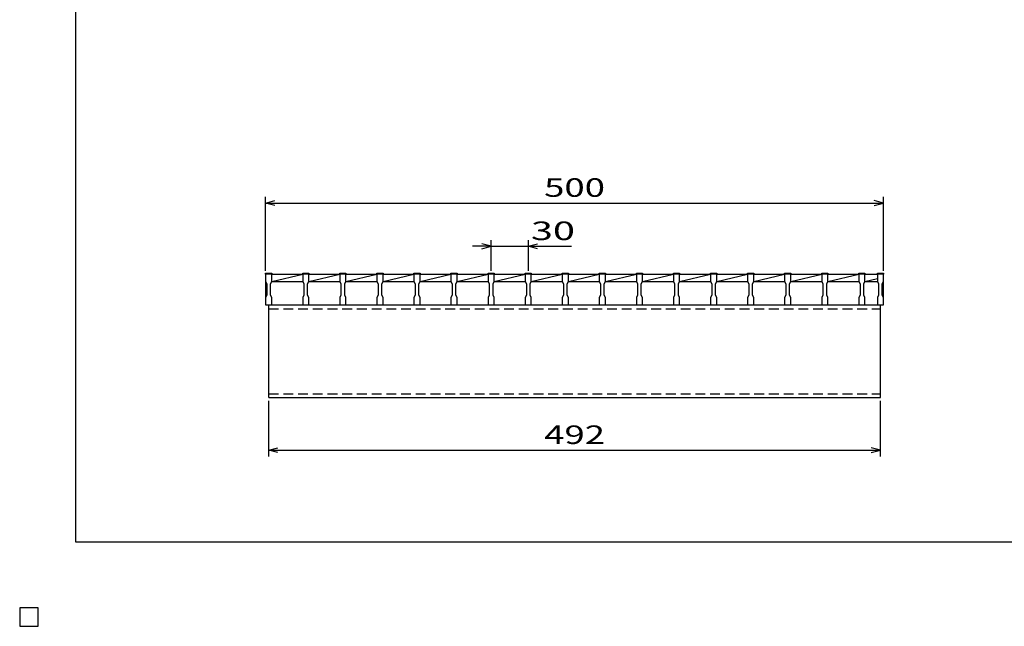
# Model space of a CAD drawing. Units: millimetres. Extents: x -182 to 173, y -128 to 105.
# Drawn here: x -182 to -23, y -128 to -30 of the extents above; entities that cross this region are included whole.
import ezdxf
from ezdxf.enums import TextEntityAlignment as Align

# ---------------------------------------------------------------- set-up
doc = ezdxf.new("R2010")
doc.units = ezdxf.units.MM
doc.header["$LTSCALE"] = 0.25
doc.linetypes.add('DASHED2', pattern=[9.525, 6.35, -3.175])
for name, color, linetype in [('16', 7, 'Continuous'), ('22', 7, 'Continuous'), ('24', 7, 'Continuous'), ('32', 7, 'Continuous')]:
    doc.layers.add(name, color=color, linetype=linetype)
doc.styles.add('dcStyle0', font='txt.shx', dxfattribs={"width": 0.833333, "bigfont": 'bigfont'})

msp = doc.modelspace()

# ---------------------------------------------------------------- linework, layer by layer
at = {"color": 150, "linetype": 'Continuous', "lineweight": 25}
for p, q in [((-172.9, -114.65), (-172.9, 105.35)), ((173.1, -114.65), (-172.9, -114.65)), ((-179, -125.25), (-182, -125.25)), ((-182, -125.25), (-182, -128.25)), ((-179, -125.25), (-182, -125.25)), ((-182, -125.25), (-182, -128.25)), ((-179, -125.25), (-182, -125.25)), ((-182, -125.25), (-182, -128.25)), ((-179, -125.25), (-182, -125.25)), ((-182, -125.25), (-182, -128.25)), ((-179, -125.25), (-182, -125.25)), ((-182, -125.25), (-182, -128.25)), ((-179, -128.25), (-179, -125.25)), ((-179, -128.25), (-179, -125.25)), ((-179, -128.25), (-179, -125.25)), ((-179, -128.25), (-179, -125.25)), ((-179, -128.25), (-179, -125.25)), ((-182, -128.25), (-179, -128.25)), ((-182, -128.25), (-179, -128.25)), ((-182, -128.25), (-179, -128.25)), ((-182, -128.25), (-179, -128.25)), ((-182, -128.25), (-179, -128.25))]:
    msp.add_line(p, q, dxfattribs=at)
at = {"layer": '16', "color": 3, "linetype": 'Continuous', "lineweight": 25}
for p, q in [((-142.2, -71.25), (-142.2, -71.11)), ((-142.2, -71.11), (-141.2, -71.11)), ((-142.2, -71.25), (-142.2, -72.45)), ((-141.2, -71.25), (-142.2, -71.25)), ((-142.2, -71.25), (-142.2, -76.25)), ((-141.2, -71.11), (-141.2, -71.25)), ((-141.2, -72.45), (-141.2, -71.25)), ((-141.2, -71.25), (-136.2, -71.25)), ((-141.2, -72.45), (-136.2, -71.25)), ((-136.2, -71.25), (-136.2, -71.11)), ((-136.2, -71.11), (-135.2, -71.11)), ((-136.2, -71.25), (-136.2, -72.45)), ((-135.2, -71.25), (-136.2, -71.25)), ((-135.2, -71.11), (-135.2, -71.25)), ((-135.2, -72.45), (-135.2, -71.25)), ((-135.2, -71.25), (-130.2, -71.25)), ((-135.2, -72.45), (-130.2, -71.25)), ((-130.2, -71.25), (-130.2, -71.11)), ((-130.2, -71.11), (-129.2, -71.11)), ((-130.2, -71.25), (-130.2, -72.45)), ((-129.2, -71.25), (-130.2, -71.25)), ((-129.2, -71.11), (-129.2, -71.25)), ((-129.2, -72.45), (-129.2, -71.25)), ((-129.2, -71.25), (-124.2, -71.25)), ((-129.2, -72.45), (-124.2, -71.25)), ((-124.2, -71.25), (-124.2, -71.11)), ((-124.2, -71.11), (-123.2, -71.11)), ((-124.2, -71.25), (-124.2, -72.45)), ((-123.2, -71.25), (-124.2, -71.25)), ((-123.2, -71.11), (-123.2, -71.25)), ((-123.2, -72.45), (-123.2, -71.25)), ((-123.2, -71.25), (-118.2, -71.25)), ((-123.2, -72.45), (-118.2, -71.25)), ((-118.2, -71.25), (-118.2, -71.11)), ((-118.2, -71.11), (-117.2, -71.11)), ((-118.2, -71.25), (-118.2, -72.45)), ((-117.2, -71.25), (-118.2, -71.25)), ((-117.2, -71.11), (-117.2, -71.25)), ((-117.2, -72.45), (-117.2, -71.25)), ((-117.2, -71.25), (-112.2, -71.25)), ((-117.2, -72.45), (-112.2, -71.25)), ((-112.2, -71.25), (-112.2, -71.11)), ((-112.2, -71.11), (-111.2, -71.11)), ((-112.2, -71.25), (-112.2, -72.45)), ((-111.2, -71.25), (-112.2, -71.25)), ((-111.2, -71.11), (-111.2, -71.25)), ((-111.2, -72.45), (-111.2, -71.25)), ((-111.2, -71.25), (-106.2, -71.25)), ((-111.2, -72.45), (-106.2, -71.25)), ((-106.2, -71.25), (-106.2, -71.11)), ((-106.2, -71.11), (-105.2, -71.11)), ((-106.2, -71.25), (-106.2, -72.45)), ((-105.2, -71.25), (-106.2, -71.25)), ((-105.2, -71.11), (-105.2, -71.25)), ((-105.2, -72.45), (-105.2, -71.25)), ((-105.2, -71.25), (-100.2, -71.25)), ((-105.2, -72.45), (-100.2, -71.25)), ((-100.2, -71.25), (-100.2, -71.11)), ((-100.2, -71.11), (-99.2, -71.11)), ((-100.2, -71.25), (-100.2, -72.45)), ((-99.2, -71.25), (-100.2, -71.25)), ((-99.2, -71.11), (-99.2, -71.25)), ((-99.2, -72.45), (-99.2, -71.25)), ((-99.2, -71.25), (-94.2, -71.25)), ((-99.2, -72.45), (-94.2, -71.25)), ((-94.2, -71.25), (-94.2, -71.11)), ((-94.2, -71.11), (-93.2, -71.11)), ((-94.2, -71.25), (-94.2, -72.45)), ((-93.2, -71.25), (-94.2, -71.25)), ((-93.2, -71.11), (-93.2, -71.25)), ((-93.2, -72.45), (-93.2, -71.25)), ((-93.2, -71.25), (-88.2, -71.25)), ((-93.2, -72.45), (-88.2, -71.25)), ((-88.2, -71.25), (-88.2, -71.11)), ((-88.2, -71.11), (-87.2, -71.11)), ((-88.2, -71.25), (-88.2, -72.45)), ((-87.2, -71.25), (-88.2, -71.25)), ((-87.2, -71.11), (-87.2, -71.25)), ((-87.2, -72.45), (-87.2, -71.25)), ((-87.2, -71.25), (-82.2, -71.25)), ((-87.2, -72.45), (-82.2, -71.25)), ((-82.2, -71.25), (-82.2, -71.11)), ((-82.2, -71.11), (-81.2, -71.11)), ((-82.2, -71.25), (-82.2, -72.45)), ((-81.2, -71.25), (-82.2, -71.25)), ((-81.2, -71.11), (-81.2, -71.25)), ((-81.2, -72.45), (-81.2, -71.25)), ((-81.2, -71.25), (-76.2, -71.25)), ((-81.2, -72.45), (-76.2, -71.25)), ((-76.2, -71.25), (-76.2, -71.11)), ((-76.2, -71.11), (-75.2, -71.11)), ((-76.2, -71.25), (-76.2, -72.45)), ((-75.2, -71.25), (-76.2, -71.25)), ((-75.2, -71.11), (-75.2, -71.25)), ((-75.2, -72.45), (-75.2, -71.25)), ((-75.2, -71.25), (-70.2, -71.25)), ((-75.2, -72.45), (-70.2, -71.25)), ((-70.2, -71.25), (-70.2, -71.11)), ((-70.2, -71.11), (-69.2, -71.11)), ((-70.2, -71.25), (-70.2, -72.45)), ((-69.2, -71.25), (-70.2, -71.25)), ((-69.2, -71.11), (-69.2, -71.25)), ((-69.2, -72.45), (-69.2, -71.25)), ((-69.2, -71.25), (-64.2, -71.25)), ((-69.2, -72.45), (-64.2, -71.25)), ((-64.2, -71.25), (-64.2, -71.11)), ((-64.2, -71.11), (-63.2, -71.11)), ((-64.2, -71.25), (-64.2, -72.45)), ((-63.2, -71.25), (-64.2, -71.25)), ((-63.2, -71.11), (-63.2, -71.25)), ((-63.2, -72.45), (-63.2, -71.25)), ((-63.2, -71.25), (-58.2, -71.25)), ((-63.2, -72.45), (-58.2, -71.25)), ((-58.2, -71.25), (-58.2, -71.11)), ((-58.2, -71.11), (-57.2, -71.11)), ((-58.2, -71.25), (-58.2, -72.45)), ((-57.2, -71.25), (-58.2, -71.25)), ((-57.2, -71.11), (-57.2, -71.25)), ((-57.2, -72.45), (-57.2, -71.25)), ((-57.2, -71.25), (-52.2, -71.25)), ((-57.2, -72.45), (-52.2, -71.25)), ((-52.2, -71.25), (-52.2, -71.11)), ((-52.2, -71.11), (-51.2, -71.11)), ((-52.2, -71.25), (-52.2, -72.45)), ((-51.2, -71.25), (-52.2, -71.25)), ((-51.2, -71.11), (-51.2, -71.25)), ((-51.2, -72.45), (-51.2, -71.25)), ((-51.2, -71.25), (-46.2, -71.25)), ((-51.2, -72.45), (-46.2, -71.25)), ((-46.2, -71.25), (-46.2, -71.11)), ((-46.2, -71.11), (-45.2, -71.11)), ((-46.2, -71.25), (-46.2, -72.45)), ((-45.2, -71.25), (-46.2, -71.25)), ((-45.2, -71.11), (-45.2, -71.25)), ((-45.2, -72.45), (-45.2, -71.25)), ((-45.2, -71.25), (-43.2, -71.25)), ((-43.2, -71.25), (-43.2, -71.11)), ((-43.2, -71.11), (-42.2, -71.11)), ((-43.2, -71.25), (-43.2, -72.45)), ((-42.2, -71.25), (-43.2, -71.25)), ((-42.2, -71.11), (-42.2, -71.25)), ((-42.2, -72.45), (-42.2, -71.25)), ((-42.2, -76.25), (-42.2, -71.25)), ((-142.2, -72.45), (-142, -72.85)), ((-142, -72.85), (-142, -74.65)), ((-141.4, -72.85), (-141.2, -72.45)), ((-141.4, -74.65), (-141.4, -72.85)), ((-141.2, -72.45), (-136.2, -72.45)), ((-136.2, -72.45), (-136, -72.85)), ((-136, -72.85), (-136, -74.65)), ((-135.4, -72.85), (-135.2, -72.45)), ((-135.4, -74.65), (-135.4, -72.85)), ((-135.2, -72.45), (-130.2, -72.45)), ((-130.2, -72.45), (-130, -72.85)), ((-130, -72.85), (-130, -74.65)), ((-129.4, -72.85), (-129.2, -72.45)), ((-129.4, -74.65), (-129.4, -72.85)), ((-129.2, -72.45), (-124.2, -72.45)), ((-124.2, -72.45), (-124, -72.85)), ((-124, -72.85), (-124, -74.65)), ((-123.4, -72.85), (-123.2, -72.45)), ((-123.4, -74.65), (-123.4, -72.85)), ((-123.2, -72.45), (-118.2, -72.45)), ((-118.2, -72.45), (-118, -72.85)), ((-118, -72.85), (-118, -74.65)), ((-117.4, -72.85), (-117.2, -72.45)), ((-117.4, -74.65), (-117.4, -72.85)), ((-117.2, -72.45), (-112.2, -72.45)), ((-112.2, -72.45), (-112, -72.85)), ((-112, -72.85), (-112, -74.65)), ((-111.4, -72.85), (-111.2, -72.45)), ((-111.4, -74.65), (-111.4, -72.85)), ((-111.2, -72.45), (-106.2, -72.45)), ((-106.2, -72.45), (-106, -72.85)), ((-106, -72.85), (-106, -74.65)), ((-105.4, -72.85), (-105.2, -72.45)), ((-105.4, -74.65), (-105.4, -72.85)), ((-105.2, -72.45), (-100.2, -72.45)), ((-100.2, -72.45), (-100, -72.85)), ((-100, -72.85), (-100, -74.65)), ((-99.4, -72.85), (-99.2, -72.45)), ((-99.4, -74.65), (-99.4, -72.85)), ((-99.2, -72.45), (-94.2, -72.45)), ((-94.2, -72.45), (-94, -72.85)), ((-94, -72.85), (-94, -74.65)), ((-93.4, -72.85), (-93.2, -72.45)), ((-93.4, -74.65), (-93.4, -72.85)), ((-93.2, -72.45), (-88.2, -72.45)), ((-88.2, -72.45), (-88, -72.85)), ((-88, -72.85), (-88, -74.65)), ((-87.4, -72.85), (-87.2, -72.45)), ((-87.4, -74.65), (-87.4, -72.85)), ((-87.2, -72.45), (-82.2, -72.45)), ((-82.2, -72.45), (-82, -72.85)), ((-82, -72.85), (-82, -74.65)), ((-81.4, -72.85), (-81.2, -72.45)), ((-81.4, -74.65), (-81.4, -72.85)), ((-81.2, -72.45), (-76.2, -72.45)), ((-76.2, -72.45), (-76, -72.85)), ((-76, -72.85), (-76, -74.65)), ((-75.4, -72.85), (-75.2, -72.45)), ((-75.4, -74.65), (-75.4, -72.85)), ((-75.2, -72.45), (-70.2, -72.45)), ((-70.2, -72.45), (-70, -72.85)), ((-70, -72.85), (-70, -74.65)), ((-69.4, -72.85), (-69.2, -72.45)), ((-69.4, -74.65), (-69.4, -72.85)), ((-69.2, -72.45), (-64.2, -72.45)), ((-64.2, -72.45), (-64, -72.85)), ((-64, -72.85), (-64, -74.65)), ((-63.4, -72.85), (-63.2, -72.45)), ((-63.4, -74.65), (-63.4, -72.85)), ((-63.2, -72.45), (-58.2, -72.45)), ((-58.2, -72.45), (-58, -72.85)), ((-58, -72.85), (-58, -74.65)), ((-57.4, -72.85), (-57.2, -72.45)), ((-57.4, -74.65), (-57.4, -72.85)), ((-57.2, -72.45), (-52.2, -72.45)), ((-52.2, -72.45), (-52, -72.85)), ((-52, -72.85), (-52, -74.65)), ((-51.4, -72.85), (-51.2, -72.45)), ((-51.4, -74.65), (-51.4, -72.85)), ((-51.2, -72.45), (-46.2, -72.45)), ((-46.2, -72.45), (-46, -72.85)), ((-46, -72.85), (-46, -74.65)), ((-45.4, -72.85), (-45.2, -72.45)), ((-45.4, -74.65), (-45.4, -72.85)), ((-45.2, -72.45), (-43.2, -71.97)), ((-45.2, -72.45), (-43.2, -72.45)), ((-43.2, -72.45), (-43, -72.85)), ((-43, -72.85), (-43, -74.65)), ((-42.4, -72.85), (-42.2, -72.45)), ((-42.4, -74.65), (-42.4, -72.85)), ((-142, -74.65), (-142.2, -75.05)), ((-141.2, -75.05), (-141.4, -74.65)), ((-136, -74.65), (-136.2, -75.05)), ((-135.2, -75.05), (-135.4, -74.65)), ((-130, -74.65), (-130.2, -75.05)), ((-129.2, -75.05), (-129.4, -74.65)), ((-124, -74.65), (-124.2, -75.05)), ((-123.2, -75.05), (-123.4, -74.65)), ((-118, -74.65), (-118.2, -75.05)), ((-117.2, -75.05), (-117.4, -74.65)), ((-112, -74.65), (-112.2, -75.05)), ((-111.2, -75.05), (-111.4, -74.65)), ((-106, -74.65), (-106.2, -75.05)), ((-105.2, -75.05), (-105.4, -74.65)), ((-100, -74.65), (-100.2, -75.05)), ((-99.2, -75.05), (-99.4, -74.65)), ((-94, -74.65), (-94.2, -75.05)), ((-93.2, -75.05), (-93.4, -74.65)), ((-88, -74.65), (-88.2, -75.05)), ((-87.2, -75.05), (-87.4, -74.65)), ((-82, -74.65), (-82.2, -75.05)), ((-81.2, -75.05), (-81.4, -74.65)), ((-76, -74.65), (-76.2, -75.05)), ((-75.2, -75.05), (-75.4, -74.65)), ((-70, -74.65), (-70.2, -75.05)), ((-69.2, -75.05), (-69.4, -74.65)), ((-64, -74.65), (-64.2, -75.05)), ((-63.2, -75.05), (-63.4, -74.65)), ((-58, -74.65), (-58.2, -75.05)), ((-57.2, -75.05), (-57.4, -74.65)), ((-52, -74.65), (-52.2, -75.05)), ((-51.2, -75.05), (-51.4, -74.65)), ((-46, -74.65), (-46.2, -75.05)), ((-45.2, -75.05), (-45.4, -74.65)), ((-43, -74.65), (-43.2, -75.05)), ((-42.2, -75.05), (-42.4, -74.65)), ((-142.2, -75.05), (-142.2, -76.25)), ((-142.2, -76.25), (-141.2, -76.25)), ((-141.7, -76.25), (-42.7, -76.25)), ((-141.7, -91.25), (-141.7, -76.25)), ((-141.2, -76.25), (-141.2, -75.05)), ((-141.2, -76.25), (-136.2, -76.25)), ((-136.2, -75.05), (-136.2, -76.25)), ((-136.2, -76.25), (-135.2, -76.25)), ((-135.2, -76.25), (-135.2, -75.05)), ((-135.2, -76.25), (-130.2, -76.25)), ((-130.2, -75.05), (-130.2, -76.25)), ((-130.2, -76.25), (-129.2, -76.25)), ((-129.2, -76.25), (-129.2, -75.05)), ((-129.2, -76.25), (-124.2, -76.25)), ((-124.2, -75.05), (-124.2, -76.25)), ((-124.2, -76.25), (-123.2, -76.25)), ((-123.2, -76.25), (-123.2, -75.05)), ((-123.2, -76.25), (-118.2, -76.25)), ((-118.2, -75.05), (-118.2, -76.25)), ((-118.2, -76.25), (-117.2, -76.25)), ((-117.2, -76.25), (-117.2, -75.05)), ((-117.2, -76.25), (-112.2, -76.25)), ((-112.2, -75.05), (-112.2, -76.25)), ((-112.2, -76.25), (-111.2, -76.25)), ((-111.2, -76.25), (-111.2, -75.05)), ((-111.2, -76.25), (-106.2, -76.25)), ((-106.2, -75.05), (-106.2, -76.25)), ((-106.2, -76.25), (-105.2, -76.25)), ((-105.2, -76.25), (-105.2, -75.05)), ((-105.2, -76.25), (-100.2, -76.25)), ((-100.2, -75.05), (-100.2, -76.25)), ((-100.2, -76.25), (-99.2, -76.25)), ((-99.2, -76.25), (-99.2, -75.05)), ((-99.2, -76.25), (-94.2, -76.25)), ((-94.2, -75.05), (-94.2, -76.25)), ((-94.2, -76.25), (-93.2, -76.25)), ((-93.2, -76.25), (-93.2, -75.05)), ((-93.2, -76.25), (-88.2, -76.25)), ((-88.2, -75.05), (-88.2, -76.25)), ((-88.2, -76.25), (-87.2, -76.25)), ((-87.2, -76.25), (-87.2, -75.05)), ((-87.2, -76.25), (-82.2, -76.25)), ((-82.2, -75.05), (-82.2, -76.25)), ((-82.2, -76.25), (-81.2, -76.25)), ((-81.2, -76.25), (-81.2, -75.05)), ((-81.2, -76.25), (-76.2, -76.25)), ((-76.2, -75.05), (-76.2, -76.25)), ((-76.2, -76.25), (-75.2, -76.25)), ((-75.2, -76.25), (-75.2, -75.05)), ((-75.2, -76.25), (-70.2, -76.25)), ((-70.2, -75.05), (-70.2, -76.25)), ((-70.2, -76.25), (-69.2, -76.25)), ((-69.2, -76.25), (-69.2, -75.05)), ((-69.2, -76.25), (-64.2, -76.25)), ((-64.2, -75.05), (-64.2, -76.25)), ((-64.2, -76.25), (-63.2, -76.25)), ((-63.2, -76.25), (-63.2, -75.05)), ((-63.2, -76.25), (-58.2, -76.25)), ((-58.2, -75.05), (-58.2, -76.25)), ((-58.2, -76.25), (-57.2, -76.25)), ((-57.2, -76.25), (-57.2, -75.05)), ((-57.2, -76.25), (-52.2, -76.25)), ((-52.2, -75.05), (-52.2, -76.25)), ((-52.2, -76.25), (-51.2, -76.25)), ((-51.2, -76.25), (-51.2, -75.05)), ((-51.2, -76.25), (-46.2, -76.25)), ((-46.2, -75.05), (-46.2, -76.25)), ((-46.2, -76.25), (-45.2, -76.25)), ((-45.2, -76.25), (-45.2, -75.05)), ((-45.2, -76.25), (-43.2, -76.25)), ((-43.2, -75.05), (-43.2, -76.25)), ((-43.2, -76.25), (-42.2, -76.25)), ((-42.7, -91.25), (-42.7, -76.25)), ((-42.2, -76.25), (-42.2, -75.05)), ((-141.7, -91.25), (-42.7, -91.25)), ((-179, -125.25), (-182, -125.25)), ((-182, -125.25), (-182, -128.25)), ((-179, -125.25), (-182, -125.25)), ((-182, -125.25), (-182, -128.25)), ((-179, -125.25), (-182, -125.25)), ((-182, -125.25), (-182, -128.25)), ((-179, -125.25), (-182, -125.25)), ((-182, -125.25), (-182, -128.25)), ((-179, -125.25), (-182, -125.25)), ((-182, -125.25), (-182, -128.25)), ((-179, -128.25), (-179, -125.25)), ((-179, -128.25), (-179, -125.25)), ((-179, -128.25), (-179, -125.25)), ((-179, -128.25), (-179, -125.25)), ((-179, -128.25), (-179, -125.25)), ((-182, -128.25), (-179, -128.25)), ((-182, -128.25), (-179, -128.25)), ((-182, -128.25), (-179, -128.25)), ((-182, -128.25), (-179, -128.25)), ((-182, -128.25), (-179, -128.25))]:
    msp.add_line(p, q, dxfattribs=at)
at = {"layer": '16', "color": 3, "linetype": 'DASHED2', "lineweight": 25}
for p, q in [((-141.7, -76.89), (-42.7, -76.89)), ((-141.7, -90.61), (-42.7, -90.61))]:
    msp.add_line(p, q, dxfattribs=at)
at = {"layer": '22', "color": 4, "linetype": 'Continuous', "lineweight": 25}
for p, q in [((-142.2, -70.75), (-142.2, -58.75)), ((-42.2, -70.75), (-42.2, -58.75)), ((-142.2, -59.75), (-140.7, -59.35)), ((-140.7, -60.15), (-142.2, -59.75)), ((-142.2, -59.75), (-42.2, -59.75)), ((-42.2, -59.75), (-43.7, -59.35)), ((-43.7, -60.15), (-42.2, -59.75)), ((-105.7, -66.75), (-108.7, -66.75)), ((-105.7, -66.75), (-107.2, -66.35)), ((-107.2, -67.15), (-105.7, -66.75)), ((-105.7, -70.75), (-105.7, -65.75)), ((-105.7, -66.75), (-99.7, -66.75)), ((-99.7, -65.75), (-99.7, -70.75)), ((-99.7, -66.75), (-98.2, -66.35)), ((-98.2, -67.15), (-99.7, -66.75)), ((-99.7, -66.75), (-92.7, -66.75)), ((-141.7, -100.75), (-141.7, -91.75)), ((-42.7, -100.75), (-42.7, -91.75)), ((-141.7, -99.75), (-140.2, -99.35)), ((-140.2, -100.15), (-141.7, -99.75)), ((-141.7, -99.75), (-42.7, -99.75)), ((-42.7, -99.75), (-44.2, -99.35)), ((-44.2, -100.15), (-42.7, -99.75))]:
    msp.add_line(p, q, dxfattribs=at)
at = {"layer": '22', "color": 2, "linetype": 'Continuous', "lineweight": 25}
for p, q in [((-179, -125.25), (-182, -125.25)), ((-182, -125.25), (-182, -128.25)), ((-179, -125.25), (-182, -125.25)), ((-182, -125.25), (-182, -128.25)), ((-179, -125.25), (-182, -125.25)), ((-182, -125.25), (-182, -128.25)), ((-179, -128.25), (-179, -125.25)), ((-179, -128.25), (-179, -125.25)), ((-179, -128.25), (-179, -125.25)), ((-182, -128.25), (-179, -128.25)), ((-182, -128.25), (-179, -128.25)), ((-182, -128.25), (-179, -128.25))]:
    msp.add_line(p, q, dxfattribs=at)
at = {"layer": '24', "color": 4, "linetype": 'Continuous', "lineweight": 25}
for p, q in [((-179, -125.25), (-182, -125.25)), ((-182, -125.25), (-182, -128.25)), ((-179, -125.25), (-182, -125.25)), ((-182, -125.25), (-182, -128.25)), ((-179, -125.25), (-182, -125.25)), ((-182, -125.25), (-182, -128.25)), ((-179, -128.25), (-179, -125.25)), ((-179, -128.25), (-179, -125.25)), ((-179, -128.25), (-179, -125.25)), ((-182, -128.25), (-179, -128.25)), ((-182, -128.25), (-179, -128.25)), ((-182, -128.25), (-179, -128.25))]:
    msp.add_line(p, q, dxfattribs=at)
at = {"layer": '32', "color": 4, "linetype": 'Continuous', "lineweight": 25}
for p, q in [((-179, -125.25), (-182, -125.25)), ((-182, -125.25), (-182, -128.25)), ((-179, -125.25), (-182, -125.25)), ((-182, -125.25), (-182, -128.25)), ((-179, -125.25), (-182, -125.25)), ((-182, -125.25), (-182, -128.25)), ((-179, -125.25), (-182, -125.25)), ((-182, -125.25), (-182, -128.25)), ((-179, -125.25), (-182, -125.25)), ((-182, -125.25), (-182, -128.25)), ((-179, -128.25), (-179, -125.25)), ((-179, -128.25), (-179, -125.25)), ((-179, -128.25), (-179, -125.25)), ((-179, -128.25), (-179, -125.25)), ((-179, -128.25), (-179, -125.25)), ((-182, -128.25), (-179, -128.25)), ((-182, -128.25), (-179, -128.25)), ((-182, -128.25), (-179, -128.25)), ((-182, -128.25), (-179, -128.25)), ((-182, -128.25), (-179, -128.25))]:
    msp.add_line(p, q, dxfattribs=at)

# ---------------------------------------------------------------- texts
at = {"layer": '22', "color": 2, "style": 'dcStyle0', "width": 0.833333}
for s, p, p2 in [(' 500 ', (-98.45, -58.75), (-85.95, -58.75)), (' 30 ', (-100.7, -65.75), (-90.7, -65.75)), (' 492 ', (-98.45, -98.75), (-85.95, -98.75))]:
    msp.add_text(s, height=3, dxfattribs=at).set_placement(p, p2, align=Align.FIT)

doc.saveas('drawing.dxf')
